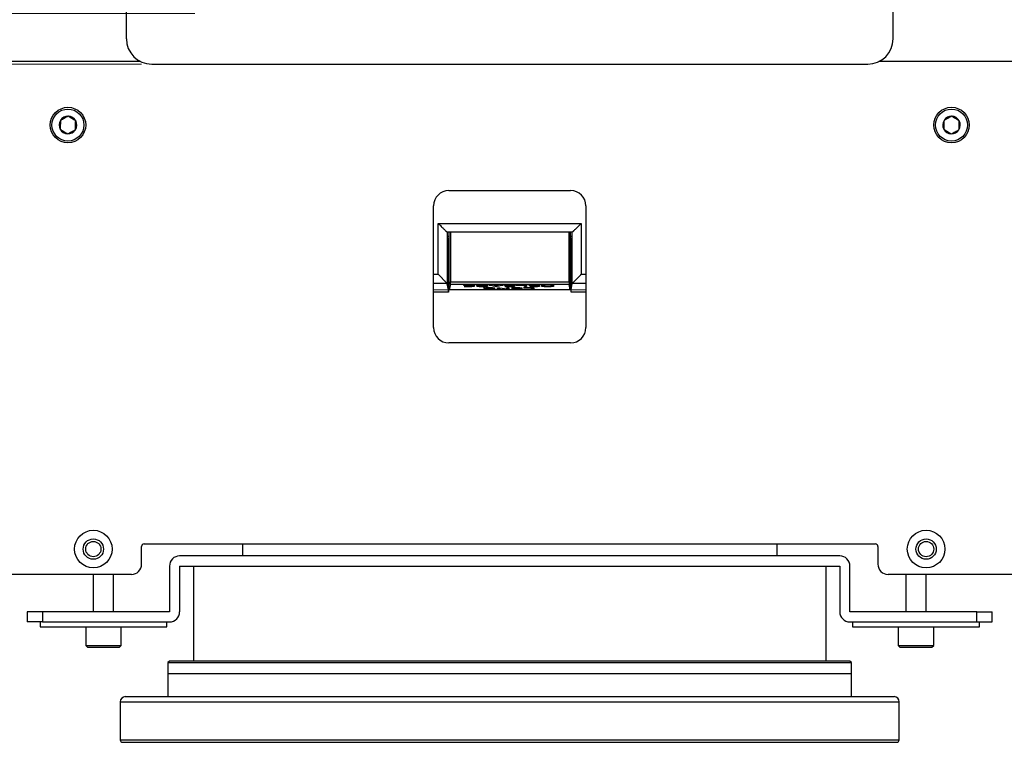
# Model space of a CAD drawing. Units: millimetres. Extents: x 41 to 810, y 22 to 567.
# Drawn here: x 171 to 268, y 295 to 366 of the extents above; entities that cross this region are included whole.
import ezdxf

# ---------------------------------------------------------------- set-up
doc = ezdxf.new("R2010")
doc.units = ezdxf.units.MM
doc.styles.add('SLDTEXTSTYLE0', font='TXT', dxfattribs={"width": 0.75, "bigfont": 'bigfont'})
doc.dimstyles.new('SLDDIMSTYLE0', dxfattribs={"dimtxt": 4.7625, "dimasz": 3.302, "dimexe": 0, "dimexo": 0.0625, "dimgap": 1.190625, "dimtad": 1, "dimdec": 0, "dimlfac": 2, "dimrnd": 1e-09, "dimzin": 12, "dimdsep": 46, "dimtxsty": 'SLDTEXTSTYLE0', "dimsah": 1, "dimcen": 0.09, "dimadec": 0, "dimazin": 3, "dimtfac": 1, "dimtdec": 0, "dimtofl": 0, "dimtmove": 0, "dimatfit": 3, "dimfxl": 1, "dimfrac": 2, "dimtolj": 1, "dimtzin": 12, "dimarcsym": 0})
doc.dimstyles.new('SLDDIMSTYLE1', dxfattribs={"dimtxt": 4.7625, "dimasz": 3.302, "dimexe": 0, "dimexo": 0.0625, "dimgap": 1.190625, "dimtad": 1, "dimdec": 0, "dimlfac": 2, "dimrnd": 1e-09, "dimzin": 12, "dimdsep": 46, "dimtxsty": 'SLDTEXTSTYLE0', "dimsah": 1, "dimcen": 0.09, "dimadec": 0, "dimazin": 3, "dimtfac": 1, "dimtdec": 0, "dimtmove": 0, "dimatfit": 0, "dimfxl": 1, "dimfrac": 2, "dimtolj": 1, "dimtzin": 12, "dimarcsym": 0})

# ---------------------------------------------------------------- blocks, each defined once
blk = doc.blocks.new('_D_5')
at = {"color": 7, "linetype": 'Continuous', "lineweight": 0}
for p, q in [((68.496, 372.388), (68.496, 381.451)), ((188.392, 372.388), (67.496, 372.388)), ((68.496, 372.388), (68.496, 366.388)), ((188.392, 366.388), (67.496, 366.388)), ((68.496, 366.388), (68.496, 360.038))]:
    blk.add_line(p, q, dxfattribs=at)
at = {"color": 7, "linetype": 'Continuous', "lineweight": 18}
for points in [[(68.496, 372.388), (69.004, 375.69), (67.988, 375.69)], [(68.496, 366.388), (67.988, 363.086), (69.004, 363.086)]]:
    blk.add_solid(points, dxfattribs=at)
at = {"color": 7, "linetype": 'Continuous', "lineweight": 18, "insert": (62.357, 374.413), "char_height": 4.7625, "attachment_point": 1, "rotation": 90, "style": 'SLDTEXTSTYLE0'}
blk.add_mtext('12', dxfattribs=at)
blk = doc.blocks.new('_D_7')
at = {"color": 7, "linetype": 'Continuous', "lineweight": 0}
for p, q in [((183.142, 473.388), (49.111, 473.388)), ((50.111, 473.388), (50.111, 361.388)), ((183.142, 361.388), (49.111, 361.388))]:
    blk.add_line(p, q, dxfattribs=at)
at = {"color": 7, "linetype": 'Continuous', "lineweight": 18}
for points in [[(50.111, 473.388), (49.603, 470.086), (50.619, 470.086)], [(50.111, 361.388), (50.619, 364.69), (49.603, 364.69)]]:
    blk.add_solid(points, dxfattribs=at)
at = {"color": 7, "linetype": 'Continuous', "lineweight": 18, "insert": (43.971, 411.802), "char_height": 4.7625, "attachment_point": 1, "rotation": 90, "style": 'SLDTEXTSTYLE0'}
blk.add_mtext('224', dxfattribs=at)

msp = doc.modelspace()

# ---------------------------------------------------------------- linework, layer by layer
at = {"color": 7, "linetype": 'Continuous', "lineweight": 25}
for p, q in [((181.642, 363.888), (181.642, 377.388)), ((257.142, 363.888), (257.142, 377.388)), ((183.052, 361.638), (163.892, 361.638)), ((274.892, 361.638), (255.731, 361.638)), ((184.142, 361.388), (254.642, 361.388)), ((213.392, 348.938), (225.392, 348.938)), ((211.892, 335.438), (211.892, 347.438)), ((226.892, 347.438), (226.892, 335.438)), ((212.343, 340.7), (212.343, 345.708)), ((212.343, 345.708), (226.44, 345.708)), ((226.44, 345.708), (226.44, 340.7)), ((213.235, 344.825), (213.235, 339.769)), ((225.548, 344.825), (213.235, 344.825)), ((213.242, 344.825), (213.242, 344.325)), ((213.442, 344.41), (213.242, 344.41)), ((213.442, 344.388), (213.242, 344.388)), ((213.242, 344.325), (213.357, 343.988)), ((213.442, 339.154), (213.442, 344.825)), ((213.551, 344.825), (213.551, 339.934)), ((225.232, 339.934), (225.232, 344.825)), ((225.342, 344.825), (225.342, 339.154)), ((225.542, 344.41), (225.342, 344.41)), ((225.542, 344.388), (225.342, 344.388)), ((225.426, 343.988), (225.542, 344.325)), ((225.542, 344.325), (225.542, 344.825)), ((225.548, 339.769), (225.548, 344.825)), ((213.357, 338.929), (213.357, 343.988)), ((213.442, 343.988), (213.357, 343.988)), ((225.426, 343.988), (225.342, 343.988)), ((225.426, 338.929), (225.426, 343.988)), ((213.353, 339.178), (213.235, 339.769)), ((213.547, 339.685), (213.442, 339.154)), ((225.236, 339.685), (213.547, 339.685)), ((213.551, 339.934), (225.232, 339.934)), ((214.872, 339.607), (215.877, 339.607)), ((214.872, 339.592), (214.872, 339.607)), ((214.872, 339.607), (214.872, 339.592)), ((215.671, 339.592), (214.872, 339.592)), ((214.915, 339.492), (215.671, 339.492)), ((214.915, 339.477), (214.915, 339.492)), ((214.915, 339.492), (214.915, 339.477)), ((215.877, 339.477), (214.915, 339.477)), ((214.967, 339.546), (215.671, 339.546)), ((214.967, 339.532), (214.967, 339.546)), ((214.968, 339.546), (214.967, 339.532)), ((215.671, 339.532), (214.967, 339.532)), ((215.671, 339.607), (215.671, 339.592)), ((215.672, 339.607), (215.671, 339.546)), ((215.672, 339.607), (215.671, 339.532)), ((215.673, 339.607), (215.671, 339.492)), ((215.671, 339.546), (215.671, 339.592)), ((215.671, 339.492), (215.671, 339.532)), ((215.874, 339.607), (215.877, 339.477)), ((215.877, 339.607), (215.877, 339.477)), ((216.167, 339.513), (216.367, 339.513)), ((216.219, 339.594), (216.219, 339.552)), ((216.289, 339.513), (216.288, 339.488)), ((216.349, 339.566), (216.349, 339.544)), ((216.697, 339.491), (216.697, 339.476)), ((216.801, 339.544), (216.801, 339.527)), ((216.909, 339.357), (216.909, 339.314)), ((216.958, 339.538), (216.957, 339.519)), ((216.993, 339.536), (216.992, 339.509)), ((217.227, 339.566), (217.027, 339.566)), ((217.039, 339.328), (217.039, 339.307)), ((217.07, 339.533), (217.07, 339.486)), ((217.376, 339.607), (217.584, 339.607)), ((217.967, 339.476), (217.376, 339.607)), ((217.584, 339.607), (217.767, 339.567)), ((217.917, 339.329), (217.717, 339.329)), ((217.767, 339.567), (218.34, 339.567)), ((217.827, 339.567), (217.828, 339.553)), ((218.279, 339.553), (217.828, 339.553)), ((217.828, 339.553), (218.054, 339.501)), ((217.967, 339.521), (217.967, 339.476)), ((218.14, 339.476), (217.967, 339.476)), ((218.054, 339.501), (218.279, 339.553)), ((218.731, 339.607), (218.14, 339.476)), ((218.14, 339.521), (218.14, 339.476)), ((218.199, 339.369), (218.417, 339.369)), ((218.199, 339.24), (218.199, 339.369)), ((218.202, 339.369), (218.199, 339.24)), ((218.28, 339.567), (218.279, 339.553)), ((218.34, 339.567), (218.523, 339.607)), ((218.403, 339.369), (218.405, 339.24)), ((218.404, 339.369), (218.405, 339.342)), ((218.405, 339.342), (218.405, 339.24)), ((219.094, 339.24), (218.405, 339.342)), ((218.417, 339.369), (219.112, 339.267)), ((218.523, 339.607), (218.731, 339.607)), ((218.867, 339.607), (219.871, 339.607)), ((218.867, 339.592), (218.867, 339.607)), ((218.867, 339.607), (218.867, 339.592)), ((219.666, 339.592), (218.867, 339.592)), ((218.91, 339.492), (219.666, 339.492)), ((218.91, 339.477), (218.91, 339.492)), ((218.91, 339.492), (218.91, 339.477)), ((219.871, 339.477), (218.91, 339.477)), ((218.962, 339.546), (219.666, 339.546)), ((218.962, 339.532), (218.962, 339.546)), ((218.962, 339.546), (218.962, 339.532)), ((219.666, 339.532), (218.962, 339.532)), ((219.112, 339.369), (219.317, 339.369)), ((219.112, 339.267), (219.112, 339.369)), ((219.113, 339.369), (219.112, 339.267)), ((219.315, 339.369), (219.317, 339.24)), ((219.317, 339.369), (219.317, 339.24)), ((219.577, 339.369), (220.582, 339.369)), ((219.577, 339.355), (219.577, 339.369)), ((219.577, 339.369), (219.577, 339.355)), ((220.376, 339.355), (219.577, 339.355)), ((219.666, 339.607), (219.666, 339.592)), ((219.667, 339.607), (219.666, 339.546)), ((219.667, 339.607), (219.666, 339.532)), ((219.668, 339.607), (219.666, 339.492)), ((219.666, 339.546), (219.666, 339.592)), ((219.666, 339.492), (219.666, 339.532)), ((219.869, 339.607), (219.871, 339.477)), ((219.871, 339.607), (219.871, 339.477)), ((220.035, 339.607), (221.04, 339.607)), ((220.035, 339.592), (220.035, 339.607)), ((220.035, 339.607), (220.035, 339.592)), ((220.834, 339.592), (220.035, 339.592)), ((220.377, 339.369), (220.376, 339.355)), ((220.377, 339.369), (220.376, 339.309)), ((220.378, 339.369), (220.376, 339.294)), ((220.378, 339.369), (220.376, 339.254)), ((220.376, 339.309), (220.376, 339.355)), ((220.58, 339.369), (220.582, 339.24)), ((220.582, 339.369), (220.582, 339.24)), ((220.745, 339.369), (221.75, 339.369)), ((220.745, 339.355), (220.745, 339.369)), ((220.746, 339.369), (220.745, 339.355)), ((221.545, 339.355), (220.745, 339.355)), ((220.834, 339.607), (220.834, 339.592)), ((220.836, 339.607), (220.834, 339.477)), ((220.834, 339.477), (220.834, 339.592)), ((221.04, 339.477), (220.834, 339.477)), ((221.037, 339.607), (221.04, 339.477)), ((221.04, 339.607), (221.04, 339.477)), ((221.317, 339.607), (222.322, 339.607)), ((221.317, 339.592), (221.317, 339.607)), ((221.317, 339.607), (221.317, 339.592)), ((222.116, 339.592), (221.317, 339.592)), ((221.361, 339.492), (222.116, 339.492)), ((221.361, 339.477), (221.361, 339.492)), ((221.361, 339.492), (221.361, 339.477)), ((222.322, 339.477), (221.361, 339.477)), ((221.413, 339.546), (222.116, 339.546)), ((221.413, 339.532), (221.413, 339.546)), ((221.413, 339.546), (221.413, 339.532)), ((222.116, 339.532), (221.413, 339.532)), ((221.545, 339.369), (221.545, 339.355)), ((221.547, 339.369), (221.545, 339.24)), ((221.545, 339.24), (221.545, 339.355)), ((221.748, 339.369), (221.75, 339.24)), ((221.75, 339.369), (221.75, 339.24)), ((222.117, 339.607), (222.116, 339.592)), ((222.117, 339.607), (222.116, 339.546)), ((222.118, 339.607), (222.116, 339.532)), ((222.118, 339.607), (222.116, 339.492)), ((222.116, 339.546), (222.116, 339.592)), ((222.116, 339.492), (222.116, 339.532)), ((222.32, 339.607), (222.322, 339.477)), ((222.322, 339.607), (222.322, 339.477)), ((222.5, 339.606), (222.717, 339.606)), ((222.839, 339.548), (222.5, 339.606)), ((222.666, 339.541), (222.665, 339.486)), ((222.717, 339.606), (223.03, 339.55)), ((222.76, 339.546), (222.761, 339.514)), ((222.821, 339.547), (222.822, 339.53)), ((222.84, 339.584), (222.839, 339.548)), ((223.687, 339.477), (222.952, 339.477)), ((222.969, 339.561), (222.969, 339.536)), ((223.482, 339.536), (222.969, 339.536)), ((222.995, 339.491), (223.482, 339.491)), ((223.03, 339.55), (223.482, 339.55)), ((223.482, 339.606), (223.687, 339.606)), ((223.482, 339.55), (223.482, 339.606)), ((223.483, 339.606), (223.482, 339.55)), ((223.483, 339.606), (223.482, 339.536)), ((223.484, 339.606), (223.482, 339.491)), ((223.482, 339.491), (223.482, 339.536)), ((223.685, 339.606), (223.687, 339.477)), ((223.687, 339.606), (223.687, 339.477)), ((225.342, 339.154), (225.236, 339.685)), ((225.43, 339.178), (225.548, 339.769)), ((211.892, 339.189), (213.353, 339.178)), ((225.342, 339.154), (213.442, 339.154)), ((216.857, 339.276), (217.056, 339.276)), ((216.979, 339.276), (216.978, 339.251)), ((217.387, 339.254), (217.387, 339.238)), ((217.491, 339.306), (217.491, 339.289)), ((217.647, 339.3), (217.647, 339.282)), ((217.682, 339.299), (217.682, 339.272)), ((217.76, 339.295), (217.76, 339.249)), ((218.405, 339.24), (218.199, 339.24)), ((219.094, 339.27), (219.094, 339.24)), ((219.317, 339.24), (219.094, 339.24)), ((219.621, 339.254), (220.376, 339.254)), ((219.621, 339.24), (219.621, 339.254)), ((219.621, 339.254), (219.621, 339.24)), ((220.582, 339.24), (219.621, 339.24)), ((219.673, 339.309), (220.376, 339.309)), ((219.673, 339.294), (219.673, 339.309)), ((219.673, 339.309), (219.673, 339.294)), ((220.376, 339.294), (219.673, 339.294)), ((220.376, 339.254), (220.376, 339.294)), ((221.75, 339.24), (221.545, 339.24)), ((225.43, 339.178), (226.892, 339.189)), ((225.392, 333.938), (213.392, 333.938)), ((183.392, 314.138), (255.392, 314.138)), ((193.067, 314.138), (193.067, 312.963)), ((245.717, 312.963), (245.717, 314.138)), ((183.142, 312.138), (183.142, 313.888)), ((255.642, 313.888), (255.642, 312.138)), ((251.892, 312.963), (186.892, 312.963)), ((185.892, 311.963), (185.892, 307.463)), ((186.892, 311.963), (251.892, 311.963)), ((186.892, 311.963), (186.892, 307.463)), ((188.242, 311.963), (188.242, 302.609)), ((250.541, 302.609), (250.541, 311.963)), ((251.892, 311.963), (251.892, 307.463)), ((252.891, 307.463), (252.891, 311.963)), ((182.142, 311.138), (164.392, 311.138)), ((178.392, 311.138), (178.392, 307.463)), ((180.392, 307.463), (180.392, 311.138)), ((274.392, 311.138), (256.642, 311.138)), ((258.392, 311.138), (258.392, 307.463)), ((260.392, 307.463), (260.392, 311.138)), ((171.892, 307.463), (171.892, 306.463)), ((173.392, 307.463), (171.892, 307.463)), ((173.392, 307.463), (173.392, 306.463)), ((185.892, 307.463), (173.392, 307.463)), ((265.392, 307.463), (252.891, 307.463)), ((265.392, 306.463), (265.392, 307.463)), ((265.392, 307.463), (266.892, 307.463)), ((266.892, 306.463), (266.892, 307.463)), ((173.392, 306.463), (171.892, 306.463)), ((173.142, 306.463), (173.142, 305.963)), ((173.392, 306.463), (185.892, 306.463)), ((185.642, 305.963), (185.642, 306.463)), ((252.891, 306.463), (265.392, 306.463)), ((253.142, 306.463), (253.142, 305.963)), ((265.392, 306.463), (266.892, 306.463)), ((265.642, 305.963), (265.642, 306.463)), ((173.142, 305.963), (185.642, 305.963)), ((177.642, 305.963), (177.642, 304.138)), ((181.142, 304.138), (181.142, 305.963)), ((253.142, 305.963), (265.642, 305.963)), ((257.642, 305.963), (257.642, 304.138)), ((261.142, 304.138), (261.142, 305.963)), ((177.642, 304.138), (177.817, 303.963)), ((177.642, 304.138), (181.142, 304.138)), ((177.817, 303.963), (180.967, 303.963)), ((180.967, 303.963), (181.142, 304.138)), ((257.642, 304.138), (257.817, 303.963)), ((257.642, 304.138), (261.142, 304.138)), ((257.817, 303.963), (260.967, 303.963)), ((260.967, 303.963), (261.142, 304.138)), ((185.892, 302.609), (185.742, 302.459)), ((252.891, 302.609), (185.892, 302.609)), ((253.041, 302.459), (252.891, 302.609)), ((185.742, 302.459), (185.742, 301.359)), ((185.742, 302.459), (253.041, 302.459)), ((253.041, 301.359), (253.041, 302.459)), ((185.742, 301.359), (185.742, 299.109)), ((253.041, 301.359), (185.742, 301.359)), ((253.041, 299.109), (253.041, 301.359)), ((181.042, 298.609), (181.042, 294.859)), ((257.742, 294.859), (257.742, 298.609))]:
    msp.add_line(p, q, dxfattribs=at)
at = {"color": 8, "linetype": 'Continuous', "lineweight": 25}
for p, q in [((211.892, 340.709), (212.343, 340.7)), ((226.44, 340.7), (226.892, 340.709)), ((213.234, 339.772), (211.892, 339.797)), ((226.892, 339.797), (225.549, 339.772)), ((213.357, 338.929), (211.892, 338.94)), ((226.892, 338.94), (225.426, 338.929)), ((181.042, 298.609), (257.742, 298.609)), ((181.042, 294.859), (257.742, 294.859))]:
    msp.add_line(p, q, dxfattribs=at)
at = {"color": 7, "linetype": 'Continuous', "lineweight": 25}
for centre, radius in [((175.892, 355.388), 1.75), ((175.892, 355.388), 1.575), ((262.892, 355.388), 1.75), ((262.892, 355.388), 1.575), ((178.392, 313.638), 1.85), ((260.392, 313.638), 1.85), ((178.392, 313.638), 1), ((178.392, 313.638), 0.75), ((260.392, 313.638), 1), ((260.392, 313.638), 0.75)]:
    msp.add_circle(centre, radius, dxfattribs=at)
for centre, radius, start, end in [((184.142, 363.888), 2.5, 180, 270), ((254.642, 363.888), 2.5, 270, 0), ((175.892, 355.388), 0.866, 148.22795, 208.22795), ((175.892, 355.388), 0.866, 88.22795, 148.22795), ((175.892, 355.388), 0.866, 28.22795, 88.22795), ((262.892, 355.388), 0.866, 148.22795, 208.22795), ((262.892, 355.388), 0.866, 88.22795, 148.22795), ((262.892, 355.388), 0.866, 28.22795, 88.22795), ((175.892, 355.388), 0.866, 208.22795, 268.22795), ((175.892, 355.388), 0.866, 268.22795, 328.22795), ((175.892, 355.388), 0.866, 328.22795, 28.22795), ((262.892, 355.388), 0.866, 208.22795, 268.22795), ((262.892, 355.388), 0.866, 268.22795, 328.22795), ((262.892, 355.388), 0.866, 328.22795, 28.22795), ((213.392, 347.438), 1.5, 90, 180), ((225.392, 347.438), 1.5, 0, 90), ((213.392, 335.438), 1.5, 180, 270), ((225.392, 335.438), 1.5, 270, 0), ((183.392, 313.888), 0.25, 90, 180), ((255.392, 313.888), 0.25, 0, 90), ((186.892, 311.963), 1, 90, 180), ((251.892, 311.963), 1, 0, 90), ((182.142, 312.138), 1, 270, 0), ((256.642, 312.138), 1, 180, 270), ((185.892, 307.463), 1, 270, 0), ((252.891, 307.463), 1, 180, 270), ((181.542, 298.609), 0.5, 90, 180), ((257.242, 298.609), 0.5, 0, 90), ((181.292, 294.859), 0.25, 180, 270), ((257.492, 294.859), 0.25, 270, 0)]:
    msp.add_arc(centre, radius, start, end, dxfattribs=at)
for centre, start_param, end_param in [((213.547, 339.934), 3.228859, 4.712389), ((225.236, 339.934), 1.570796, 3.054326)]:
    msp.add_ellipse(centre, major_axis=(0, 0.25), ratio=0.017455, start_param=start_param, end_param=end_param, dxfattribs=at)
for points, knots in [([(175.155, 355.844), (175.151, 355.702), (175.146, 355.559), (175.137, 355.265), (175.133, 355.12), (175.128, 354.978)], [0, 0, 0, 0, 0.5, 0.5, 1, 1, 1, 1]), ([(175.918, 356.253), (175.794, 356.186), (175.667, 356.118), (175.407, 355.979), (175.28, 355.911), (175.155, 355.844)], [0, 0, 0, 0, 0.5, 0.5, 1, 1, 1, 1]), ([(176.655, 355.797), (176.534, 355.872), (176.412, 355.947), (176.162, 356.102), (176.039, 356.179), (175.918, 356.253)], [0, 0, 0, 0, 0.5, 0.5, 1, 1, 1, 1]), ([(262.155, 355.844), (262.151, 355.702), (262.146, 355.559), (262.137, 355.265), (262.133, 355.12), (262.128, 354.978)], [0, 0, 0, 0, 0.5, 0.5, 1, 1, 1, 1]), ([(262.918, 356.253), (262.794, 356.186), (262.667, 356.118), (262.407, 355.979), (262.28, 355.911), (262.155, 355.844)], [0, 0, 0, 0, 0.5, 0.5, 1, 1, 1, 1]), ([(263.655, 355.797), (263.534, 355.872), (263.412, 355.947), (263.162, 356.102), (263.039, 356.179), (262.918, 356.253)], [0, 0, 0, 0, 0.5, 0.5, 1, 1, 1, 1]), ([(175.128, 354.978), (175.249, 354.904), (175.371, 354.828), (175.621, 354.673), (175.744, 354.597), (175.865, 354.522)], [0, 0, 0, 0, 0.5, 0.5, 1, 1, 1, 1]), ([(175.865, 354.522), (175.989, 354.589), (176.116, 354.657), (176.375, 354.796), (176.503, 354.865), (176.628, 354.932)], [0, 0, 0, 0, 0.5, 0.5, 1, 1, 1, 1]), ([(176.628, 354.932), (176.632, 355.073), (176.637, 355.217), (176.646, 355.511), (176.65, 355.656), (176.655, 355.797)], [0, 0, 0, 0, 0.5, 0.5, 1, 1, 1, 1]), ([(262.128, 354.978), (262.249, 354.904), (262.371, 354.828), (262.621, 354.673), (262.744, 354.597), (262.865, 354.522)], [0, 0, 0, 0, 0.5, 0.5, 1, 1, 1, 1]), ([(262.865, 354.522), (262.989, 354.589), (263.116, 354.657), (263.375, 354.796), (263.503, 354.865), (263.628, 354.932)], [0, 0, 0, 0, 0.5, 0.5, 1, 1, 1, 1]), ([(263.628, 354.932), (263.632, 355.073), (263.637, 355.217), (263.646, 355.511), (263.65, 355.656), (263.655, 355.797)], [0, 0, 0, 0, 0.5, 0.5, 1, 1, 1, 1]), ([(212.343, 345.708), (212.363, 345.689), (212.416, 345.637), (212.515, 345.538), (212.649, 345.404), (212.788, 345.265), (212.908, 345.147), (212.999, 345.056), (213.07, 344.983), (213.128, 344.924), (213.174, 344.879), (213.208, 344.847), (213.229, 344.828), (213.233, 344.826), (213.235, 344.825)], [0, 0, 0, 0, 0.0490199, 0.131934, 0.2503959, 0.3906787, 0.4996473, 0.5845563, 0.6649064, 0.7406536, 0.8118199, 0.8785396, 0.9411039, 1, 1, 1, 1]), ([(226.44, 345.708), (226.421, 345.689), (226.369, 345.638), (226.27, 345.538), (226.135, 345.405), (225.994, 345.266), (225.875, 345.146), (225.783, 345.056), (225.71, 344.986), (225.651, 344.928), (225.605, 344.882), (225.573, 344.85), (225.553, 344.829), (225.55, 344.826), (225.548, 344.825)], [0, 0, 0, 0, 0.047566, 0.130628, 0.250917, 0.391286, 0.50069, 0.586099, 0.666702, 0.742457, 0.813407, 0.879718, 0.941732, 1, 1, 1, 1]), ([(212.343, 340.7), (212.364, 340.679), (212.406, 340.637), (212.469, 340.574), (212.533, 340.51), (212.598, 340.447), (212.662, 340.383), (212.726, 340.318), (212.788, 340.254), (212.847, 340.189), (212.903, 340.125), (212.956, 340.064), (213.009, 340.009), (213.061, 339.957), (213.109, 339.91), (213.15, 339.867), (213.184, 339.83), (213.21, 339.802), (213.227, 339.782), (213.232, 339.775), (213.234, 339.772)], [0, 0, 0, 0, 0.052761, 0.106325, 0.160654, 0.215699, 0.271401, 0.32769, 0.384489, 0.441709, 0.499259, 0.553538, 0.609219, 0.666427, 0.725178, 0.785371, 0.841891, 0.896413, 0.949061, 1, 1, 1, 1]), ([(226.44, 340.7), (226.419, 340.679), (226.377, 340.636), (226.316, 340.571), (226.254, 340.505), (226.192, 340.438), (226.13, 340.372), (226.067, 340.307), (226.005, 340.244), (225.942, 340.182), (225.88, 340.125), (225.821, 340.069), (225.768, 340.014), (225.718, 339.961), (225.673, 339.91), (225.633, 339.866), (225.599, 339.83), (225.574, 339.802), (225.556, 339.782), (225.551, 339.775), (225.549, 339.772)], [0, 0, 0, 0, 0.0530668, 0.1068649, 0.1613534, 0.216481, 0.2721866, 0.3283994, 0.3850398, 0.4420211, 0.4992508, 0.5536003, 0.6093149, 0.6665201, 0.7252361, 0.7853709, 0.8419022, 0.8964029, 0.949033, 1, 1, 1, 1]), ([(216.123, 339.571), (216.124, 339.572), (216.124, 339.574), (216.126, 339.576), (216.128, 339.577), (216.136, 339.581), (216.143, 339.583), (216.164, 339.587), (216.177, 339.589), (216.2, 339.592), (216.208, 339.593), (216.226, 339.595), (216.236, 339.596), (216.245, 339.597)], [0, 0, 0, 0, 0.125, 0.125, 0.25, 0.25, 0.5, 0.5, 0.75, 0.75, 0.875, 0.875, 1, 1, 1, 1]), ([(216.219, 339.552), (216.204, 339.553), (216.19, 339.554), (216.166, 339.557), (216.156, 339.559), (216.139, 339.562), (216.133, 339.564), (216.125, 339.568), (216.124, 339.569), (216.123, 339.571)], [0, 0, 0, 0, 0.25, 0.25, 0.5, 0.5, 0.75, 0.75, 1, 1, 1, 1]), ([(216.288, 339.488), (216.27, 339.49), (216.252, 339.491), (216.222, 339.495), (216.209, 339.497), (216.188, 339.501), (216.18, 339.504), (216.172, 339.507), (216.17, 339.508), (216.168, 339.511), (216.167, 339.512), (216.167, 339.513)], [0, 0, 0, 0, 0.25, 0.25, 0.5, 0.5, 0.75, 0.75, 0.875, 0.875, 1, 1, 1, 1]), ([(216.349, 339.544), (216.337, 339.544), (216.325, 339.545), (216.302, 339.546), (216.29, 339.546), (216.269, 339.548), (216.258, 339.548), (216.238, 339.55), (216.228, 339.551), (216.219, 339.552)], [0, 0, 0, 0, 0.25, 0.25, 0.5, 0.5, 0.75, 0.75, 1, 1, 1, 1]), ([(216.245, 339.597), (216.259, 339.598), (216.273, 339.599), (216.304, 339.601), (216.321, 339.602), (216.371, 339.604), (216.408, 339.605), (216.481, 339.607), (216.519, 339.608), (216.595, 339.608), (216.633, 339.608), (216.671, 339.608)], [0, 0, 0, 0, 0.125, 0.125, 0.25, 0.25, 0.5, 0.5, 0.75, 0.75, 1, 1, 1, 1]), ([(216.697, 339.476), (216.66, 339.476), (216.623, 339.476), (216.55, 339.477), (216.513, 339.477), (216.443, 339.479), (216.408, 339.481), (216.36, 339.483), (216.345, 339.484), (216.316, 339.486), (216.302, 339.487), (216.288, 339.488)], [0, 0, 0, 0, 0.25, 0.25, 0.5, 0.5, 0.75, 0.75, 0.875, 0.875, 1, 1, 1, 1]), ([(216.393, 339.586), (216.375, 339.585), (216.357, 339.583), (216.338, 339.58), (216.332, 339.579), (216.325, 339.577), (216.324, 339.575), (216.323, 339.574)], [0, 0, 0, 0, 0.5, 0.5, 0.75, 0.75, 1, 1, 1, 1]), ([(216.323, 339.574), (216.324, 339.573), (216.324, 339.572), (216.328, 339.57), (216.332, 339.569), (216.34, 339.567), (216.346, 339.566), (216.359, 339.564), (216.367, 339.564), (216.375, 339.563)], [0, 0, 0, 0, 0.25, 0.25, 0.5, 0.5, 0.75, 0.75, 1, 1, 1, 1]), ([(216.367, 339.513), (216.367, 339.512), (216.367, 339.512), (216.368, 339.51), (216.369, 339.509), (216.374, 339.507), (216.378, 339.506), (216.389, 339.503), (216.397, 339.502), (216.41, 339.5), (216.415, 339.5), (216.425, 339.499), (216.431, 339.498), (216.436, 339.498)], [0, 0, 0, 0, 0.125, 0.125, 0.25, 0.25, 0.5, 0.5, 0.75, 0.75, 0.875, 0.875, 1, 1, 1, 1]), ([(216.375, 339.563), (216.386, 339.562), (216.396, 339.561), (216.418, 339.56), (216.429, 339.559), (216.465, 339.557), (216.49, 339.556), (216.514, 339.555)], [0, 0, 0, 0, 0.25, 0.25, 0.5, 0.5, 1, 1, 1, 1]), ([(216.662, 339.594), (216.638, 339.594), (216.614, 339.594), (216.566, 339.593), (216.542, 339.593), (216.495, 339.592), (216.472, 339.591), (216.44, 339.59), (216.43, 339.589), (216.411, 339.588), (216.402, 339.587), (216.393, 339.586)], [0, 0, 0, 0, 0.25, 0.25, 0.5, 0.5, 0.75, 0.75, 0.875, 0.875, 1, 1, 1, 1]), ([(216.436, 339.498), (216.444, 339.497), (216.452, 339.496), (216.47, 339.495), (216.479, 339.495), (216.508, 339.493), (216.529, 339.493), (216.571, 339.492), (216.592, 339.491), (216.636, 339.491), (216.658, 339.491), (216.679, 339.491)], [0, 0, 0, 0, 0.125, 0.125, 0.25, 0.25, 0.5, 0.5, 0.75, 0.75, 1, 1, 1, 1]), ([(216.957, 339.586), (216.948, 339.586), (216.938, 339.587), (216.917, 339.589), (216.905, 339.589), (216.87, 339.591), (216.845, 339.592), (216.794, 339.593), (216.768, 339.593), (216.715, 339.594), (216.689, 339.594), (216.662, 339.594)], [0, 0, 0, 0, 0.125, 0.125, 0.25, 0.25, 0.5, 0.5, 0.75, 0.75, 1, 1, 1, 1]), ([(216.671, 339.608), (216.711, 339.608), (216.751, 339.608), (216.831, 339.607), (216.87, 339.606), (216.947, 339.604), (216.984, 339.603), (217.036, 339.6), (217.053, 339.599), (217.084, 339.597), (217.099, 339.596), (217.114, 339.595)], [0, 0, 0, 0, 0.25, 0.25, 0.5, 0.5, 0.75, 0.75, 0.875, 0.875, 1, 1, 1, 1]), ([(216.679, 339.491), (216.702, 339.491), (216.724, 339.491), (216.768, 339.491), (216.791, 339.492), (216.834, 339.492), (216.856, 339.493), (216.886, 339.494), (216.896, 339.495), (216.915, 339.496), (216.923, 339.496), (216.931, 339.497)], [0, 0, 0, 0, 0.25, 0.25, 0.5, 0.5, 0.75, 0.75, 0.875, 0.875, 1, 1, 1, 1]), ([(217.07, 339.486), (217.058, 339.485), (217.046, 339.484), (217.019, 339.483), (217.004, 339.482), (216.96, 339.48), (216.929, 339.479), (216.864, 339.477), (216.831, 339.477), (216.764, 339.476), (216.73, 339.476), (216.697, 339.476)], [0, 0, 0, 0, 0.125, 0.125, 0.25, 0.25, 0.5, 0.5, 0.75, 0.75, 1, 1, 1, 1]), ([(216.957, 339.519), (216.946, 339.52), (216.935, 339.521), (216.91, 339.522), (216.897, 339.523), (216.857, 339.525), (216.829, 339.526), (216.801, 339.527)], [0, 0, 0, 0, 0.25, 0.25, 0.5, 0.5, 1, 1, 1, 1]), ([(216.813, 339.334), (216.814, 339.335), (216.814, 339.336), (216.816, 339.339), (216.818, 339.34), (216.826, 339.343), (216.833, 339.346), (216.854, 339.35), (216.867, 339.352), (216.89, 339.355), (216.898, 339.356), (216.916, 339.358), (216.925, 339.359), (216.935, 339.36)], [0, 0, 0, 0, 0.125, 0.125, 0.25, 0.25, 0.5, 0.5, 0.75, 0.75, 0.875, 0.875, 1, 1, 1, 1]), ([(216.909, 339.314), (216.894, 339.315), (216.88, 339.317), (216.856, 339.32), (216.846, 339.321), (216.829, 339.325), (216.823, 339.327), (216.815, 339.33), (216.814, 339.332), (216.813, 339.334)], [0, 0, 0, 0, 0.25, 0.25, 0.5, 0.5, 0.75, 0.75, 1, 1, 1, 1]), ([(216.931, 339.497), (216.94, 339.498), (216.949, 339.499), (216.964, 339.501), (216.971, 339.501), (216.981, 339.504), (216.986, 339.505), (216.991, 339.507), (216.991, 339.508), (216.992, 339.509)], [0, 0, 0, 0, 0.25, 0.25, 0.5, 0.5, 0.75, 0.75, 1, 1, 1, 1]), ([(216.935, 339.36), (216.949, 339.361), (216.963, 339.362), (216.994, 339.364), (217.01, 339.365), (217.061, 339.367), (217.097, 339.368), (217.171, 339.37), (217.209, 339.37), (217.284, 339.371), (217.323, 339.371), (217.361, 339.371)], [0, 0, 0, 0, 0.125, 0.125, 0.25, 0.25, 0.5, 0.5, 0.75, 0.75, 1, 1, 1, 1]), ([(217.027, 339.566), (217.026, 339.569), (217.024, 339.573), (217.009, 339.578), (217.002, 339.58), (216.988, 339.582), (216.983, 339.583), (216.971, 339.584), (216.964, 339.585), (216.957, 339.586)], [0, 0, 0, 0, 0.5, 0.5, 0.75, 0.75, 0.875, 0.875, 1, 1, 1, 1]), ([(216.992, 339.509), (216.991, 339.511), (216.99, 339.513), (216.983, 339.515), (216.98, 339.516), (216.97, 339.518), (216.964, 339.518), (216.957, 339.519)], [0, 0, 0, 0, 0.5, 0.5, 0.75, 0.75, 1, 1, 1, 1]), ([(216.992, 339.536), (217.015, 339.536), (217.037, 339.535), (217.078, 339.532), (217.096, 339.531), (217.114, 339.53)], [0, 0, 0, 0, 0.5, 0.5, 1, 1, 1, 1]), ([(217.083, 339.349), (217.065, 339.347), (217.047, 339.346), (217.028, 339.342), (217.022, 339.341), (217.015, 339.339), (217.014, 339.338), (217.013, 339.337)], [0, 0, 0, 0, 0.5, 0.5, 0.75, 0.75, 1, 1, 1, 1]), ([(217.013, 339.337), (217.014, 339.336), (217.014, 339.335), (217.018, 339.333), (217.021, 339.332), (217.03, 339.33), (217.036, 339.329), (217.049, 339.327), (217.057, 339.326), (217.065, 339.325)], [0, 0, 0, 0, 0.25, 0.25, 0.5, 0.5, 0.75, 0.75, 1, 1, 1, 1]), ([(217.065, 339.325), (217.075, 339.325), (217.086, 339.324), (217.108, 339.322), (217.119, 339.322), (217.155, 339.32), (217.179, 339.319), (217.204, 339.318)], [0, 0, 0, 0, 0.25, 0.25, 0.5, 0.5, 1, 1, 1, 1]), ([(217.192, 339.511), (217.192, 339.51), (217.191, 339.509), (217.189, 339.507), (217.187, 339.506), (217.179, 339.502), (217.172, 339.5), (217.15, 339.496), (217.137, 339.494), (217.107, 339.49), (217.089, 339.488), (217.07, 339.486)], [0, 0, 0, 0, 0.125, 0.125, 0.25, 0.25, 0.5, 0.5, 0.75, 0.75, 1, 1, 1, 1]), ([(217.352, 339.357), (217.328, 339.356), (217.303, 339.356), (217.255, 339.356), (217.231, 339.356), (217.185, 339.354), (217.162, 339.354), (217.13, 339.352), (217.12, 339.352), (217.1, 339.35), (217.091, 339.35), (217.083, 339.349)], [0, 0, 0, 0, 0.25, 0.25, 0.5, 0.5, 0.75, 0.75, 0.875, 0.875, 1, 1, 1, 1]), ([(217.114, 339.595), (217.124, 339.594), (217.134, 339.593), (217.152, 339.591), (217.161, 339.59), (217.183, 339.586), (217.194, 339.584), (217.212, 339.579), (217.217, 339.576), (217.225, 339.571), (217.226, 339.569), (217.227, 339.566)], [0, 0, 0, 0, 0.125, 0.125, 0.25, 0.25, 0.5, 0.5, 0.75, 0.75, 1, 1, 1, 1]), ([(217.114, 339.53), (217.12, 339.529), (217.127, 339.528), (217.139, 339.527), (217.144, 339.526), (217.159, 339.524), (217.168, 339.523), (217.181, 339.52), (217.185, 339.518), (217.191, 339.515), (217.191, 339.513), (217.192, 339.511)], [0, 0, 0, 0, 0.125, 0.125, 0.25, 0.25, 0.5, 0.5, 0.75, 0.75, 1, 1, 1, 1]), ([(217.647, 339.348), (217.638, 339.349), (217.628, 339.35), (217.606, 339.351), (217.595, 339.352), (217.56, 339.353), (217.535, 339.354), (217.484, 339.355), (217.458, 339.356), (217.405, 339.356), (217.378, 339.356), (217.352, 339.357)], [0, 0, 0, 0, 0.125, 0.125, 0.25, 0.25, 0.5, 0.5, 0.75, 0.75, 1, 1, 1, 1]), ([(217.361, 339.371), (217.401, 339.371), (217.441, 339.371), (217.521, 339.37), (217.56, 339.369), (217.637, 339.367), (217.674, 339.365), (217.726, 339.363), (217.743, 339.362), (217.774, 339.36), (217.789, 339.358), (217.804, 339.357)], [0, 0, 0, 0, 0.25, 0.25, 0.5, 0.5, 0.75, 0.75, 0.875, 0.875, 1, 1, 1, 1]), ([(217.717, 339.329), (217.716, 339.332), (217.714, 339.336), (217.698, 339.341), (217.692, 339.342), (217.678, 339.345), (217.673, 339.345), (217.661, 339.347), (217.654, 339.348), (217.647, 339.348)], [0, 0, 0, 0, 0.5, 0.5, 0.75, 0.75, 0.875, 0.875, 1, 1, 1, 1]), ([(217.804, 339.357), (217.814, 339.356), (217.824, 339.355), (217.842, 339.353), (217.85, 339.352), (217.873, 339.349), (217.884, 339.346), (217.902, 339.341), (217.907, 339.339), (217.915, 339.334), (217.916, 339.331), (217.917, 339.329)], [0, 0, 0, 0, 0.125, 0.125, 0.25, 0.25, 0.5, 0.5, 0.75, 0.75, 1, 1, 1, 1]), ([(222.552, 339.514), (222.553, 339.516), (222.554, 339.519), (222.562, 339.524), (222.568, 339.526), (222.586, 339.531), (222.598, 339.533), (222.62, 339.536), (222.628, 339.537), (222.646, 339.539), (222.656, 339.54), (222.665, 339.541)], [0, 0, 0, 0, 0.25, 0.25, 0.5, 0.5, 0.75, 0.75, 0.875, 0.875, 1, 1, 1, 1]), ([(222.665, 339.486), (222.656, 339.487), (222.646, 339.488), (222.628, 339.49), (222.62, 339.491), (222.598, 339.494), (222.586, 339.497), (222.568, 339.501), (222.562, 339.504), (222.554, 339.509), (222.553, 339.511), (222.552, 339.514)], [0, 0, 0, 0, 0.125, 0.125, 0.25, 0.25, 0.5, 0.5, 0.75, 0.75, 1, 1, 1, 1]), ([(222.665, 339.541), (222.677, 339.542), (222.689, 339.543), (222.716, 339.544), (222.731, 339.545), (222.761, 339.546), (222.776, 339.547), (222.807, 339.547), (222.823, 339.547), (222.839, 339.548)], [0, 0, 0, 0, 0.25, 0.25, 0.5, 0.5, 0.75, 0.75, 1, 1, 1, 1]), ([(222.952, 339.477), (222.939, 339.477), (222.926, 339.477), (222.899, 339.477), (222.886, 339.477), (222.847, 339.478), (222.821, 339.478), (222.772, 339.48), (222.748, 339.481), (222.704, 339.483), (222.684, 339.485), (222.665, 339.486)], [0, 0, 0, 0, 0.125, 0.125, 0.25, 0.25, 0.5, 0.5, 0.75, 0.75, 1, 1, 1, 1]), ([(222.822, 339.53), (222.81, 339.529), (222.799, 339.528), (222.783, 339.525), (222.777, 339.524), (222.768, 339.521), (222.765, 339.52), (222.762, 339.517), (222.761, 339.515), (222.761, 339.514)], [0, 0, 0, 0, 0.25, 0.25, 0.5, 0.5, 0.75, 0.75, 1, 1, 1, 1]), ([(222.761, 339.514), (222.761, 339.511), (222.765, 339.508), (222.782, 339.503), (222.789, 339.502), (222.803, 339.5), (222.808, 339.499), (222.818, 339.498), (222.824, 339.498), (222.83, 339.497)], [0, 0, 0, 0, 0.5, 0.5, 0.75, 0.75, 0.875, 0.875, 1, 1, 1, 1]), ([(222.969, 339.536), (222.956, 339.536), (222.942, 339.536), (222.915, 339.535), (222.902, 339.535), (222.876, 339.534), (222.864, 339.533), (222.842, 339.532), (222.832, 339.531), (222.822, 339.53)], [0, 0, 0, 0, 0.25, 0.25, 0.5, 0.5, 0.75, 0.75, 1, 1, 1, 1]), ([(222.83, 339.497), (222.841, 339.496), (222.853, 339.495), (222.878, 339.494), (222.891, 339.493), (222.92, 339.492), (222.934, 339.492), (222.965, 339.491), (222.98, 339.491), (222.995, 339.491)], [0, 0, 0, 0, 0.25, 0.25, 0.5, 0.5, 0.75, 0.75, 1, 1, 1, 1]), ([(213.353, 339.178), (213.354, 339.173), (213.355, 339.144), (213.356, 339.053), (213.357, 338.992), (213.357, 338.929)], [0, 0, 0, 0, 0.5, 0.5, 1, 1, 1, 1]), ([(216.978, 339.251), (216.96, 339.252), (216.942, 339.254), (216.912, 339.258), (216.899, 339.26), (216.877, 339.264), (216.869, 339.266), (216.862, 339.27), (216.86, 339.271), (216.857, 339.273), (216.857, 339.274), (216.857, 339.276)], [0, 0, 0, 0, 0.25, 0.25, 0.5, 0.5, 0.75, 0.75, 0.875, 0.875, 1, 1, 1, 1]), ([(217.039, 339.307), (217.027, 339.307), (217.015, 339.307), (216.991, 339.308), (216.98, 339.309), (216.958, 339.31), (216.948, 339.311), (216.928, 339.313), (216.918, 339.313), (216.909, 339.314)], [0, 0, 0, 0, 0.25, 0.25, 0.5, 0.5, 0.75, 0.75, 1, 1, 1, 1]), ([(217.387, 339.238), (217.35, 339.238), (217.313, 339.239), (217.24, 339.239), (217.203, 339.24), (217.133, 339.242), (217.098, 339.243), (217.05, 339.245), (217.035, 339.246), (217.005, 339.248), (216.992, 339.249), (216.978, 339.251)], [0, 0, 0, 0, 0.25, 0.25, 0.5, 0.5, 0.75, 0.75, 0.875, 0.875, 1, 1, 1, 1]), ([(217.056, 339.276), (217.057, 339.275), (217.057, 339.274), (217.058, 339.273), (217.059, 339.272), (217.063, 339.27), (217.067, 339.269), (217.079, 339.266), (217.087, 339.265), (217.1, 339.263), (217.105, 339.262), (217.115, 339.261), (217.12, 339.261), (217.126, 339.26)], [0, 0, 0, 0, 0.125, 0.125, 0.25, 0.25, 0.5, 0.5, 0.75, 0.75, 0.875, 0.875, 1, 1, 1, 1]), ([(217.126, 339.26), (217.134, 339.26), (217.142, 339.259), (217.16, 339.258), (217.169, 339.257), (217.198, 339.256), (217.218, 339.255), (217.261, 339.254), (217.282, 339.254), (217.326, 339.254), (217.347, 339.254), (217.369, 339.254)], [0, 0, 0, 0, 0.125, 0.125, 0.25, 0.25, 0.5, 0.5, 0.75, 0.75, 1, 1, 1, 1]), ([(217.369, 339.254), (217.392, 339.254), (217.414, 339.254), (217.458, 339.254), (217.48, 339.254), (217.524, 339.255), (217.546, 339.256), (217.576, 339.257), (217.586, 339.257), (217.605, 339.258), (217.613, 339.259), (217.621, 339.26)], [0, 0, 0, 0, 0.25, 0.25, 0.5, 0.5, 0.75, 0.75, 0.875, 0.875, 1, 1, 1, 1]), ([(217.76, 339.249), (217.748, 339.248), (217.736, 339.247), (217.709, 339.245), (217.694, 339.244), (217.65, 339.242), (217.618, 339.241), (217.554, 339.24), (217.521, 339.239), (217.454, 339.239), (217.42, 339.238), (217.387, 339.238)], [0, 0, 0, 0, 0.125, 0.125, 0.25, 0.25, 0.5, 0.5, 0.75, 0.75, 1, 1, 1, 1]), ([(217.647, 339.282), (217.636, 339.282), (217.625, 339.283), (217.6, 339.285), (217.586, 339.285), (217.547, 339.287), (217.519, 339.288), (217.491, 339.289)], [0, 0, 0, 0, 0.25, 0.25, 0.5, 0.5, 1, 1, 1, 1]), ([(217.621, 339.26), (217.63, 339.26), (217.639, 339.261), (217.654, 339.263), (217.661, 339.264), (217.671, 339.266), (217.675, 339.267), (217.68, 339.269), (217.681, 339.271), (217.682, 339.272)], [0, 0, 0, 0, 0.25, 0.25, 0.5, 0.5, 0.75, 0.75, 1, 1, 1, 1]), ([(217.682, 339.272), (217.681, 339.273), (217.68, 339.275), (217.673, 339.278), (217.67, 339.279), (217.66, 339.28), (217.654, 339.281), (217.647, 339.282)], [0, 0, 0, 0, 0.5, 0.5, 0.75, 0.75, 1, 1, 1, 1]), ([(217.682, 339.299), (217.704, 339.298), (217.727, 339.297), (217.768, 339.295), (217.786, 339.294), (217.804, 339.292)], [0, 0, 0, 0, 0.5, 0.5, 1, 1, 1, 1]), ([(217.882, 339.274), (217.881, 339.273), (217.881, 339.272), (217.879, 339.269), (217.877, 339.268), (217.869, 339.265), (217.861, 339.263), (217.84, 339.258), (217.827, 339.256), (217.796, 339.252), (217.779, 339.251), (217.76, 339.249)], [0, 0, 0, 0, 0.125, 0.125, 0.25, 0.25, 0.5, 0.5, 0.75, 0.75, 1, 1, 1, 1]), ([(217.804, 339.292), (217.81, 339.292), (217.817, 339.291), (217.829, 339.29), (217.834, 339.289), (217.849, 339.287), (217.858, 339.285), (217.87, 339.282), (217.875, 339.281), (217.881, 339.277), (217.881, 339.276), (217.882, 339.274)], [0, 0, 0, 0, 0.125, 0.125, 0.25, 0.25, 0.5, 0.5, 0.75, 0.75, 1, 1, 1, 1]), ([(225.426, 338.929), (225.426, 338.992), (225.427, 339.052), (225.428, 339.144), (225.429, 339.173), (225.43, 339.178)], [0, 0, 0, 0, 0.5, 0.5, 1, 1, 1, 1]), ([(181.541, 299.109), (181.542, 299.109), (181.543, 299.109), (181.551, 299.109), (181.563, 299.109), (181.58, 299.109), (181.602, 299.109), (181.63, 299.109), (181.662, 299.109), (181.699, 299.109), (181.741, 299.109), (181.788, 299.109), (181.839, 299.109), (181.896, 299.109), (181.958, 299.109), (182.025, 299.109), (182.096, 299.109), (182.254, 299.109), (182.532, 299.109), (182.993, 299.109), (183.543, 299.109), (184.189, 299.109), (184.927, 299.109), (186.041, 299.109), (187.663, 299.109), (189.959, 299.109), (192.58, 299.109), (195.487, 299.109), (198.632, 299.109), (201.96, 299.109), (205.412, 299.109), (208.931, 299.109), (212.441, 299.109), (215.928, 299.109), (219.391, 299.109), (222.854, 299.109), (226.342, 299.109), (229.852, 299.109), (233.371, 299.109), (236.823, 299.109), (240.151, 299.109), (243.296, 299.109), (246.203, 299.109), (248.824, 299.109), (251.12, 299.109), (252.742, 299.109), (253.856, 299.109), (254.594, 299.109), (255.24, 299.109), (255.79, 299.109), (256.251, 299.109), (256.559, 299.109), (256.761, 299.109), (256.889, 299.109), (256.998, 299.109), (257.087, 299.109), (257.156, 299.109), (257.205, 299.109), (257.236, 299.109), (257.24, 299.109), (257.242, 299.109)], [0, 0, 0, 0, 0.00365, 0.007296, 0.010939, 0.01458, 0.018219, 0.021857, 0.025494, 0.02913, 0.032767, 0.036404, 0.040042, 0.043681, 0.047322, 0.050966, 0.054613, 0.058263, 0.073507, 0.088754, 0.104385, 0.12002, 0.135976, 0.151935, 0.184343, 0.217096, 0.250024, 0.282952, 0.315705, 0.348114, 0.380018, 0.411275, 0.441758, 0.470877, 0.5, 0.52912, 0.558243, 0.588726, 0.619983, 0.651887, 0.684295, 0.717048, 0.749977, 0.782905, 0.815658, 0.848066, 0.864021, 0.87998, 0.895611, 0.911246, 0.92649, 0.941738, 0.949034, 0.956318, 0.963595, 0.970868, 0.978141, 0.985418, 0.992703, 1, 1, 1, 1]), ([(181.292, 294.609), (181.292, 294.609), (181.537, 294.609), (182.51, 294.609), (183.237, 294.609), (185.146, 294.609), (186.327, 294.609), (189.098, 294.609), (190.688, 294.609), (194.214, 294.609), (196.151, 294.609), (200.298, 294.609), (202.508, 294.609), (207.115, 294.609), (209.513, 294.609), (214.404, 294.609), (216.898, 294.609), (221.885, 294.609), (224.379, 294.609), (229.27, 294.609), (231.668, 294.609), (236.275, 294.609), (238.485, 294.609), (242.632, 294.609), (244.569, 294.609), (248.095, 294.609), (249.685, 294.609), (252.456, 294.609), (253.637, 294.609), (255.546, 294.609), (256.273, 294.609), (257.246, 294.609), (257.491, 294.609), (257.492, 294.609)], [0, 0, 0, 0, 0.0625, 0.0625, 0.125, 0.125, 0.1875, 0.1875, 0.25, 0.25, 0.3125, 0.3125, 0.375, 0.375, 0.4375, 0.4375, 0.5, 0.5, 0.5625, 0.5625, 0.625, 0.625, 0.6875, 0.6875, 0.75, 0.75, 0.8125, 0.8125, 0.875, 0.875, 0.9375, 0.9375, 1, 1, 1, 1])]:
    msp.add_open_spline(points, degree=3, knots=knots, dxfattribs=at)
for points in [[(216.801, 339.527), (216.65, 339.532), (216.5, 339.538), (216.349, 339.544)], [(216.514, 339.555), (216.589, 339.552), (216.664, 339.549), (216.74, 339.546)], [(216.74, 339.546), (216.824, 339.543), (216.908, 339.54), (216.992, 339.536)], [(217.491, 339.289), (217.34, 339.295), (217.189, 339.301), (217.039, 339.307)], [(217.204, 339.318), (217.278, 339.315), (217.354, 339.312), (217.43, 339.309)], [(217.43, 339.309), (217.514, 339.306), (217.598, 339.302), (217.682, 339.299)]]:
    msp.add_open_spline(points, degree=3, dxfattribs=at)

# ---------------------------------------------------------------- dimensions: what is measured, and where the dimension line sits
at = {"color": 7, "linetype": 'Continuous', "lineweight": 18}
for base, p1, p2, dimstyle, picture, middle in [((50.111, 361.388), (184.142, 473.388), (184.142, 361.388), 'SLDDIMSTYLE0', '_D_7', (50.111, 417.081)), ((68.496, 366.388), (189.392, 372.388), (189.392, 366.388), 'SLDDIMSTYLE1', '_D_5', (68.496, 377.932))]:
    dim = msp.add_linear_dim(base=base, p1=p1, p2=p2, angle=90, dimstyle=dimstyle, dxfattribs=at)
    dim.commit()
    dim.dimension.update_dxf_attribs({"geometry": picture, "text_midpoint": middle, "dimtype": 160})

doc.saveas('drawing.dxf')
